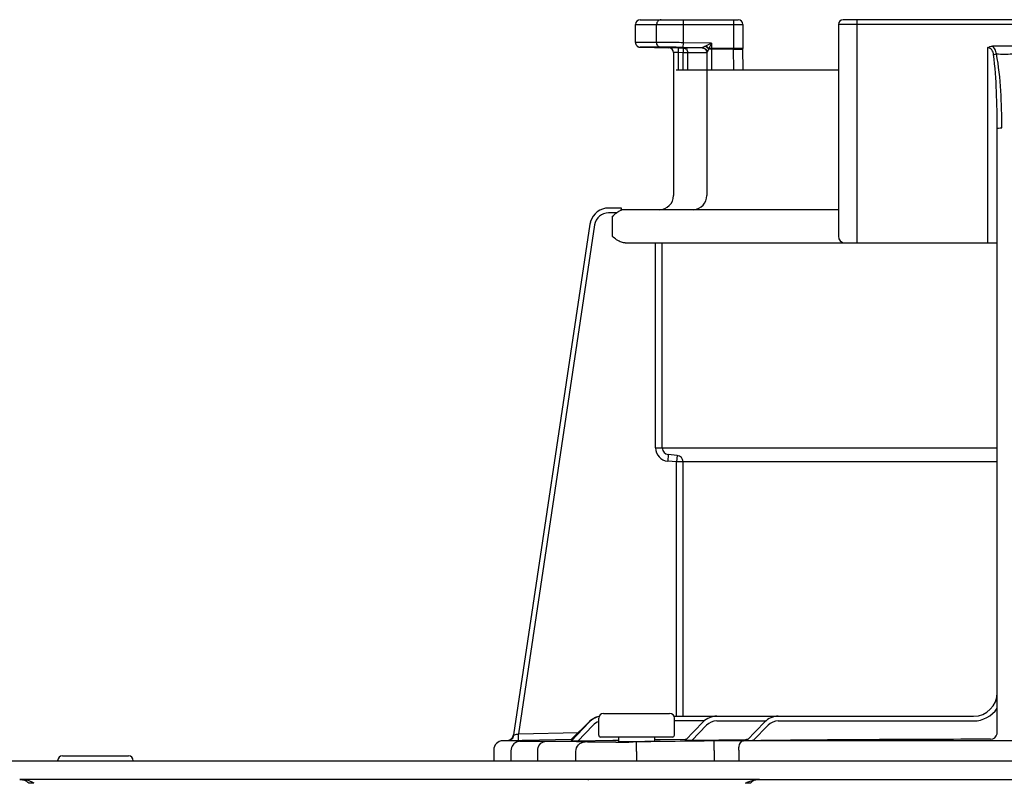
# Model space of a CAD drawing. Units: inches. Extents: x -624 to -473, y -31 to 73.
# Drawn here: x -577 to -573, y 54 to 57 of the extents above; entities that cross this region are included whole.
import ezdxf

# ---------------------------------------------------------------- set-up
doc = ezdxf.new("R2010")
doc.units = ezdxf.units.IN
doc.header["$MEASUREMENT"] = 0

# ---------------------------------------------------------------- blocks, each defined once
blk = doc.blocks.new('NPE-A2 (180-210-240)')
at = {"linetype": 'Continuous'}
for p, q in [((7.2699, 31.9929), (7.6781, 31.9929)), ((7.4496, 31.8971), (7.4496, 31.9929)), ((7.6584, 31.9929), (7.6584, 31.8726)), ((9.4599, 31.9929), (8.1155, 31.9929)), ((8.1747, 31.0632), (8.1747, 31.9929)), ((7.2502, 31.8978), (7.2502, 31.9732)), ((7.2502, 31.9732), (7.6978, 31.9732)), ((7.3381, 31.8982), (7.3381, 31.9732)), ((7.6978, 31.9732), (7.6978, 31.8726)), ((8.0958, 31.9732), (8.0958, 31.0908)), ((9.4796, 31.9732), (8.0958, 31.9732)), ((7.3381, 31.8982), (7.2502, 31.8978)), ((7.4493, 31.8774), (7.4496, 31.8971)), ((7.5674, 31.8951), (7.4496, 31.8971)), ((7.3563, 31.8785), (7.2695, 31.8781)), ((7.4285, 31.8754), (7.3891, 31.876)), ((7.4084, 31.8563), (7.4083, 31.8585)), ((7.4084, 31.8563), (7.4084, 31.2603)), ((7.4282, 31.8557), (7.4084, 31.8563)), ((7.4285, 31.8754), (7.4282, 31.8557)), ((7.4282, 31.8557), (7.4282, 31.7847)), ((7.4486, 31.8553), (7.4282, 31.8557)), ((7.4285, 31.8754), (7.4489, 31.875)), ((7.4489, 31.875), (7.4486, 31.8553)), ((7.4684, 31.875), (7.4489, 31.875)), ((7.5283, 31.876), (7.4493, 31.8774)), ((7.543, 31.8554), (7.4683, 31.8553)), ((7.5107, 31.8751), (7.4684, 31.875)), ((7.5248, 31.8751), (7.5107, 31.8751)), ((7.5322, 31.8751), (7.5248, 31.8751)), ((7.5447, 31.884), (7.5426, 31.883)), ((7.5477, 31.8554), (7.543, 31.8554)), ((7.5674, 31.8951), (7.5447, 31.884)), ((7.5477, 31.8563), (7.5477, 31.2603)), ((7.5674, 31.8951), (7.5559, 31.8726)), ((7.6978, 31.8726), (7.5559, 31.8726)), ((7.5674, 31.8951), (7.5674, 31.7847)), ((7.6584, 31.8702), (7.5674, 31.8702)), ((7.6584, 31.8726), (7.6584, 31.8702)), ((7.6597, 31.7847), (7.6584, 31.8702)), ((7.6979, 31.8696), (7.6978, 31.8725)), ((7.6991, 31.7847), (7.6978, 31.8711)), ((8.7187, 31.0632), (8.7187, 31.8766)), ((8.8377, 31.8826), (8.7378, 31.8826)), ((7.4486, 31.7847), (7.4486, 31.8553)), ((7.4683, 31.8553), (7.4486, 31.8553)), ((7.4683, 31.7847), (7.4683, 31.8553)), ((7.4197, 31.7847), (8.0958, 31.7847)), ((8.7581, 29.0228), (8.7581, 31.539)), ((7.1911, 31.2084), (7.1373, 31.2084)), ((7.1911, 31.2081), (7.1911, 31.2073)), ((8.0958, 31.2012), (7.1911, 31.2012)), ((7.1724, 31.1887), (7.1382, 31.1887)), ((7.1531, 31.1736), (7.1531, 31.0908)), ((7.0602, 31.1412), (6.7411, 29.013)), ((7.0602, 31.1412), (6.7411, 29.013)), ((7.0797, 31.1383), (6.7618, 29.018)), ((7.0602, 31.1412), (7.0602, 31.1412)), ((7.2073, 31.0632), (8.7581, 31.0632)), ((7.3341, 30.2087), (7.3341, 31.0632)), ((7.3616, 30.2087), (7.3616, 31.0632)), ((7.3341, 30.2087), (8.7581, 30.2087)), ((7.3869, 30.1812), (7.3845, 30.1537)), ((7.4233, 30.178), (7.3869, 30.1812)), ((7.4233, 30.178), (7.4209, 30.1505)), ((7.4209, 30.1505), (7.3845, 30.1537)), ((7.4209, 29.0913), (7.4209, 30.1505)), ((8.7581, 30.1505), (7.4209, 30.1505)), ((7.4485, 29.0913), (7.4485, 30.1505)), ((6.9822, 28.994), (7.0564, 29.0674)), ((6.9822, 28.9919), (7.0567, 29.0671)), ((6.9823, 28.9896), (7.0574, 29.0673)), ((7.0573, 29.0665), (6.9823, 28.9868)), ((7.0968, 29.0125), (7.0968, 29.0834)), ((7.1165, 29.1031), (7.3925, 29.1031)), ((7.4104, 29.0913), (8.6596, 29.0913)), ((7.4122, 29.0125), (7.4122, 29.0834)), ((7.537, 29.0716), (7.4122, 29.0716)), ((7.4574, 28.9906), (7.5325, 29.0675)), ((7.5889, 29.0716), (7.7936, 29.0716)), ((7.7137, 28.9895), (7.7887, 29.0672)), ((7.8455, 29.0716), (8.6596, 29.0716)), ((6.7618, 29.018), (7.0117, 29.0232)), ((7.0716, 29.053), (7.0096, 28.987)), ((7.485, 28.9907), (7.5466, 29.0538)), ((7.7411, 28.9894), (7.8029, 29.0535)), ((6.6976, 28.9891), (6.6974, 28.9891)), ((6.7188, 28.9896), (6.6976, 28.9891)), ((6.7712, 28.9891), (6.6976, 28.9891)), ((6.7188, 28.9896), (6.7225, 28.9896)), ((6.7225, 28.9896), (6.7269, 28.9897)), ((6.7269, 28.9897), (6.7317, 28.9898)), ((6.7317, 28.9898), (6.7551, 28.9903)), ((6.7411, 29.013), (6.743, 29.0134)), ((6.7411, 29.013), (6.7411, 29.013)), ((6.7551, 28.9903), (6.7624, 28.9904)), ((6.7624, 28.9904), (6.7618, 29.018)), ((6.7624, 28.9904), (6.7712, 28.9906)), ((6.7712, 28.9906), (6.7777, 28.9908)), ((6.7777, 28.9908), (6.7842, 28.9909)), ((6.7777, 28.9876), (6.7792, 28.9877)), ((6.7842, 28.9909), (6.9821, 28.995)), ((7.1552, 28.9894), (7.0096, 28.987)), ((7.4043, 29.0046), (7.1047, 29.0046)), ((7.1701, 28.9896), (7.1552, 28.9894)), ((7.1789, 28.9898), (7.1701, 28.9896)), ((7.1786, 29.0046), (7.1789, 28.9855)), ((7.2539, 28.9842), (7.2408, 28.9841)), ((7.2545, 28.9448), (7.2539, 28.9842)), ((7.3301, 28.9876), (7.3304, 29.0046)), ((7.3535, 28.9925), (7.3306, 28.9922)), ((7.4574, 28.9941), (7.3535, 28.9925)), ((7.4609, 28.9942), (7.4574, 28.9941)), ((7.7091, 28.9935), (7.485, 28.9907)), ((7.5779, 28.9489), (7.5774, 28.9883)), ((9.875, 28.9891), (7.7005, 28.9891)), ((7.7133, 28.9936), (7.7091, 28.9935)), ((7.7177, 28.9936), (7.7133, 28.9936)), ((6.6588, 28.9497), (6.6588, 28.906)), ((6.7309, 28.9473), (6.7309, 28.906)), ((6.8423, 28.906), (6.8423, 28.9464)), ((7.0013, 28.906), (7.0013, 28.9444)), ((7.2545, 28.9448), (7.2545, 28.906)), ((7.5779, 28.9489), (7.5779, 28.906)), ((7.6804, 28.9497), (7.6804, 28.906)), ((1.3562, 28.906), (11.094, 28.906)), ((4.8606, 28.9257), (5.1366, 28.9257)), ((7.7672, 28.8272), (4.6887, 28.8272)), ((7.7677, 28.8272), (14.2757, 28.8272))]:
    blk.add_line(p, q, dxfattribs=at)
for points in [[(7.2502, 31.8978), (7.2502, 31.8967), (7.2503, 31.8955), (7.2505, 31.8942), (7.2508, 31.893), (7.2511, 31.8919), (7.2515, 31.8907), (7.2519, 31.8897), (7.2524, 31.8886), (7.253, 31.8876), (7.2536, 31.8867), (7.2543, 31.8858), (7.255, 31.8849), (7.2557, 31.8841), (7.2564, 31.8834), (7.2572, 31.8827), (7.258, 31.8821), (7.2589, 31.8815), (7.2597, 31.8809), (7.2605, 31.8805), (7.2614, 31.88), (7.2623, 31.8796), (7.2631, 31.8793), (7.264, 31.879), (7.2648, 31.8788), (7.2656, 31.8786), (7.2664, 31.8784), (7.2671, 31.8783), (7.2679, 31.8782), (7.2685, 31.8782), (7.2691, 31.8781), (7.2695, 31.8781), (7.3891, 31.876)], [(7.5298, 31.8755), (7.5297, 31.8755), (7.5299, 31.8755), (7.5303, 31.8755), (7.5312, 31.8753), (7.5323, 31.8751), (7.5335, 31.8748), (7.5348, 31.8744), (7.5361, 31.8738)], [(7.5361, 31.8738), (7.5375, 31.8732), (7.5388, 31.8723), (7.5401, 31.8714), (7.5413, 31.8704), (7.5425, 31.8692), (7.5436, 31.8679), (7.5445, 31.8665)], [(7.5445, 31.8665), (7.5454, 31.8651), (7.5461, 31.8635), (7.5467, 31.8619)], [(7.5467, 31.8619), (7.5472, 31.8601), (7.5475, 31.8583), (7.5476, 31.8565), (7.5477, 31.8559)], [(6.7627, 28.9861), (6.7598, 28.9854), (6.7562, 28.9842), (6.7518, 28.9822), (6.7471, 28.9793), (6.7428, 28.9756), (6.7389, 28.9712), (6.7357, 28.9662), (6.7332, 28.9607), (6.7315, 28.9545), (6.7309, 28.9473)], [(6.77, 28.9871), (6.7687, 28.987), (6.7675, 28.9869), (6.7662, 28.9867), (6.7647, 28.9865), (6.7627, 28.9861)], [(6.7739, 28.9874), (6.7725, 28.9873), (6.7712, 28.9872), (6.77, 28.9871)], [(6.7777, 28.9876), (6.777, 28.9876), (6.7739, 28.9874)]]:
    blk.add_lwpolyline(points, dxfattribs=at)
for centre, radius, start, end in [((7.2699, 31.9732), 0.0197, 90, 180), ((7.6781, 31.9732), 0.0197, 0, 90), ((8.1155, 31.9732), 0.0197, 90, 180), ((7.3887, 31.8563), 0.0197, 0, 89), ((7.4485, 31.8552), 0.0198, 43.897, 60.7571), ((7.528, 31.856), 0.0196, 44.9074, 59.7426), ((7.528, 31.8559), 0.0197, 30.0492, 44.9052), ((7.5275, 31.8562), 0.0202, 12.088, 23.0076), ((7.4444, 31.9183), 0.1206, 336.4335, 337.6973), ((8.7877, 32.7307), 0.8808, 267.8576, 272.1424), ((7.3493, 31.2603), 0.0591, 270, 0), ((7.4885, 31.2603), 0.0591, 274.2011, 0), ((7.1382, 31.1296), 0.0788, 90.631, 163.0734), ((7.007, 31.202), 0.1842, 1.2381, 1.6536), ((6.7951, 31.1973), 0.3962, 0.9913, 1.2542), ((6.543, 31.1929), 0.6483, 0.7326, 0.9939), ((6.3773, 31.1907), 0.814, 0.61, 0.7403), ((7.1382, 31.1295), 0.0591, 90.0039, 171.4687), ((7.1383, 31.1295), 0.0789, 162.7382, 171.4464), ((7.1381, 31.1296), 0.0787, 165.7622, 171.4615), ((7.1386, 31.1294), 0.0793, 163.0706, 165.7675), ((8.1234, 31.0908), 0.0276, 180, 270), ((7.3893, 30.2087), 0.0552, 180.024, 265.0218), ((7.3893, 30.2087), 0.0276, 180.0619, 265.0732), ((7.4209, 30.1505), 0.0276, 359.978, 84.9721), ((8.6596, 29.1899), 0.0986, 270, 0), ((8.6596, 29.1899), 0.1183, 270, 326.4427), ((7.1147, 29.0125), 0.0788, 102.422, 136.7468), ((7.1141, 29.0125), 0.0788, 101.8974, 135.9597), ((7.1135, 29.0125), 0.0788, 101.4563, 135.2917), ((7.113, 29.0125), 0.0788, 101.0409, 134.6577), ((7.1147, 29.0125), 0.0591, 107.6405, 136.7468), ((7.1165, 29.0834), 0.0197, 90, 180), ((7.3925, 29.0834), 0.0197, 0, 90), ((7.4099, 29.2017), 0.1104, 270.0038, 270.9042), ((7.5889, 29.0125), 0.0788, 90, 135.7029), ((7.5889, 29.0125), 0.0591, 90, 135.7029), ((7.8455, 29.0125), 0.0788, 90, 136.037), ((7.8455, 29.0125), 0.0591, 90, 136.037), ((6.6982, 28.9497), 0.0394, 91.1811, 180), ((6.7138, 29.0171), 0.0276, 271.1811, 351.4736), ((6.7138, 29.017), 0.0276, 271.2548, 283.2199), ((6.7137, 29.0176), 0.0281, 283.1798, 286.9251), ((6.7137, 29.0174), 0.0279, 286.9131, 295.3248), ((6.714, 29.0168), 0.0273, 295.3451, 297.8567), ((6.7139, 29.017), 0.0275, 297.9047, 311.328), ((6.7139, 29.017), 0.0275, 311.3301, 323.1158), ((6.7141, 29.0168), 0.0272, 323.1486, 327.5419), ((6.7135, 29.0172), 0.0279, 327.5543, 335.384), ((6.7133, 29.0173), 0.0281, 335.3732, 339.6912), ((6.7139, 29.0171), 0.0275, 339.652, 351.4023), ((6.7714, 27.89), 1.0991, 89.7372, 90.0112), ((6.8022, 28.5793), 0.4091, 93.2233, 93.4387), ((6.9542, 26.582), 2.4036, 88.8256, 89.1735), ((7.1047, 29.0125), 0.00788, 180, 270), ((7.0559, 43.4982), 14.5154, 270.44484, 270.73005), ((7.1588, 35.7625), 6.7771, 270.67455, 270.80914), ((7.4043, 29.0125), 0.00788, 270, 0), ((7.7042, 18.7613), 10.2278, 90.02073, 90.71022), ((8.8334, -72.6316), 101.6268, 90.05798, 90.61586), ((8.7305, 29.0228), 0.0276, 270.0397, 350.0867), ((8.7305, 29.0228), 0.0276, 350.0269, 359.9604), ((4.8606, 28.906), 0.0197, 90, 180), ((5.1366, 28.906), 0.0197, 0, 90), ((4.6827, 28.3927), 0.4345, 89.8664, 90.0075), ((4.6882, 28.7238), 0.1032, 64.8671, 76.9841), ((4.7314, 28.6236), 0.1885, 86.69, 93.3638), ((4.6854, 28.7179), 0.1098, 58.785, 64.8465), ((7.7189, 28.6236), 0.1885, 86.636, 93.3099)]:
    blk.add_arc(centre, radius, start, end, dxfattribs=at)
for points, knots in [([(7.3567, 31.9929), (7.3519, 31.9929), (7.3418, 31.9885), (7.3381, 31.9782), (7.3381, 31.9732)], [0, 0, 0, 0, 0.489597, 1, 1, 1, 1]), ([(7.4496, 31.8971), (7.4377, 31.8973), (7.4005, 31.8978), (7.3633, 31.8983), (7.3381, 31.8982)], [0, 0, 0, 0, 0.321428, 1, 1, 1, 1]), ([(7.3563, 31.8785), (7.3516, 31.8786), (7.3417, 31.8831), (7.3381, 31.8932), (7.3381, 31.8982)], [0, 0, 0, 0, 0.489709, 1, 1, 1, 1]), ([(7.4493, 31.8774), (7.4393, 31.8776), (7.4083, 31.878), (7.3774, 31.8786), (7.3563, 31.8785)], [0, 0, 0, 0, 0.32147, 1, 1, 1, 1]), ([(7.5426, 31.883), (7.541, 31.8823), (7.5379, 31.8808), (7.5338, 31.8787), (7.5303, 31.8773), (7.5292, 31.8763), (7.5282, 31.8762), (7.5283, 31.876)], [0, 0, 0, 0, 0.334044, 0.641652, 0.891309, 0.970755, 1, 1, 1, 1]), ([(7.5549, 31.8701), (7.5533, 31.8672), (7.5509, 31.8619), (7.549, 31.8596), (7.5477, 31.8558), (7.5477, 31.8563)], [0, 0, 0, 0, 0.645028, 0.894393, 1, 1, 1, 1]), ([(7.5674, 31.8702), (7.5641, 31.8702), (7.56, 31.8702), (7.5558, 31.8701), (7.5549, 31.8701)], [0, 0, 0, 0, 0.777206, 1, 1, 1, 1]), ([(7.6584, 31.8702), (7.667, 31.8704), (7.6799, 31.8701), (7.693, 31.8706), (7.6974, 31.8698)], [0, 0, 0, 0, 0.658571, 1, 1, 1, 1]), ([(7.6974, 31.8698), (7.6975, 31.8698), (7.6977, 31.8698), (7.6979, 31.8697), (7.6979, 31.8696)], [0, 0, 0, 0, 0.709886, 1, 1, 1, 1]), ([(8.743, 31.8476), (8.7421, 31.8544), (8.7388, 31.8681), (8.7254, 31.8764), (8.7187, 31.8766)], [0, 0, 0, 0, 0.506429, 1, 1, 1, 1]), ([(8.7548, 31.8505), (8.7543, 31.8537), (8.752, 31.8656), (8.7452, 31.8774), (8.7378, 31.8826)], [0, 0, 0, 0, 0.261849, 1, 1, 1, 1]), ([(8.743, 31.8476), (8.7439, 31.8479), (8.7478, 31.849), (8.7517, 31.8499), (8.7548, 31.8505)], [0, 0, 0, 0, 0.226579, 1, 1, 1, 1]), ([(8.7581, 31.539), (8.7581, 31.5906), (8.756, 31.6935), (8.7497, 31.7965), (8.743, 31.8476)], [0, 0, 0, 0, 0.500071, 1, 1, 1, 1]), ([(8.7777, 31.542), (8.7777, 31.5936), (8.7745, 31.6967), (8.7649, 31.7999), (8.7548, 31.8505)], [0, 0, 0, 0, 0.500139, 1, 1, 1, 1]), ([(8.7581, 31.539), (8.7581, 31.5397), (8.7608, 31.5406), (8.7666, 31.5417), (8.7731, 31.542), (8.7777, 31.542)], [0, 0, 0, 0, 0.092656, 0.308743, 1, 1, 1, 1]), ([(7.1911, 31.2084), (7.1911, 31.2084), (7.191, 31.2083), (7.1911, 31.2082), (7.1911, 31.2081)], [0, 0, 0, 0, 0.253219, 1, 1, 1, 1]), ([(7.2073, 31.0632), (7.2021, 31.0632), (7.1814, 31.0671), (7.1649, 31.0809), (7.1531, 31.0908)], [0, 0, 0, 0, 0.250879, 1, 1, 1, 1]), ([(6.7188, 28.9895), (6.7246, 28.9897), (6.7369, 28.9952), (6.7423, 29.0072), (6.743, 29.0134)], [0, 0, 0, 0, 0.484105, 1, 1, 1, 1]), ([(6.743, 29.0134), (6.7441, 29.0137), (6.7504, 29.0152), (6.7566, 29.0168), (6.7618, 29.018)], [0, 0, 0, 0, 0.175561, 1, 1, 1, 1]), ([(6.8726, 28.9858), (6.8627, 28.9857), (6.8445, 28.9857), (6.8177, 28.9856), (6.7928, 28.9861), (6.78, 28.9856), (6.7661, 28.9871), (6.775, 28.9875), (6.7777, 28.9876)], [0, 0, 0, 0, 0.265318, 0.489178, 0.74186, 0.889282, 0.927927, 1, 1, 1, 1]), ([(6.7792, 28.9877), (6.7827, 28.9879), (6.7974, 28.989), (6.7809, 28.9891), (6.7765, 28.9891)], [0, 0, 0, 0, 0.443144, 1, 1, 1, 1]), ([(6.8423, 28.9464), (6.8422, 28.956), (6.8469, 28.9747), (6.8644, 28.9856), (6.8726, 28.9858)], [0, 0, 0, 0, 0.541512, 1, 1, 1, 1]), ([(6.9889, 28.9854), (6.981, 28.9855), (6.9422, 28.9859), (6.9034, 28.9859), (6.8726, 28.9858)], [0, 0, 0, 0, 0.204041, 1, 1, 1, 1]), ([(6.9843, 28.994), (6.9837, 28.994), (6.9835, 28.9942), (6.982, 28.9939), (6.9822, 28.994)], [0, 0, 0, 0, 0.739857, 1, 1, 1, 1]), ([(6.9844, 28.9919), (6.9839, 28.9919), (6.9836, 28.992), (6.9821, 28.9918), (6.9822, 28.9919)], [0, 0, 0, 0, 0.742382, 1, 1, 1, 1]), ([(6.9849, 28.9896), (6.9842, 28.9896), (6.9839, 28.9897), (6.9821, 28.9894), (6.9823, 28.9896)], [0, 0, 0, 0, 0.742309, 1, 1, 1, 1]), ([(7.0096, 28.987), (7.0065, 28.987), (7.0006, 28.9869), (6.9934, 28.9867), (6.9885, 28.9868), (6.9851, 28.9866), (6.984, 28.9869), (6.9821, 28.9866), (6.9823, 28.9868)], [0, 0, 0, 0, 0.336927, 0.650335, 0.78666, 0.898746, 0.974035, 1, 1, 1, 1]), ([(7.0013, 28.9444), (7.0014, 28.9543), (7.0094, 28.9749), (7.0298, 28.9836), (7.0397, 28.9838)], [0, 0, 0, 0, 0.502139, 1, 1, 1, 1]), ([(7.0397, 28.9838), (7.0375, 28.984), (7.0254, 28.9846), (7.0134, 28.9849), (7.0035, 28.9851)], [0, 0, 0, 0, 0.18307, 1, 1, 1, 1]), ([(7.1686, 28.9833), (7.14, 28.9831), (7.0971, 28.9833), (7.054, 28.9828), (7.0397, 28.9838)], [0, 0, 0, 0, 0.665394, 1, 1, 1, 1]), ([(7.1787, 28.9855), (7.1828, 28.9855), (7.2028, 28.9855), (7.2227, 28.9856), (7.2385, 28.9858)], [0, 0, 0, 0, 0.208096, 1, 1, 1, 1]), ([(7.2545, 28.986), (7.2616, 28.9861), (7.2869, 28.9865), (7.3122, 28.9871), (7.3303, 28.9876)], [0, 0, 0, 0, 0.282326, 1, 1, 1, 1]), ([(7.485, 28.9907), (7.482, 28.9906), (7.476, 28.9906), (7.4687, 28.9905), (7.4637, 28.9905), (7.4603, 28.9904), (7.4592, 28.9907), (7.4573, 28.9904), (7.4574, 28.9906)], [0, 0, 0, 0, 0.335645, 0.648624, 0.785283, 0.898139, 0.974048, 1, 1, 1, 1]), ([(7.6804, 28.9497), (7.6804, 28.9547), (7.6814, 28.9689), (7.6902, 28.9887), (7.7005, 28.9891)], [0, 0, 0, 0, 0.327514, 1, 1, 1, 1]), ([(7.7411, 28.9894), (7.738, 28.9894), (7.7321, 28.9893), (7.7248, 28.9893), (7.7199, 28.9893), (7.7165, 28.9892), (7.7154, 28.9895), (7.7136, 28.9893), (7.7137, 28.9895)], [0, 0, 0, 0, 0.336944, 0.65061, 0.787146, 0.899466, 0.974611, 1, 1, 1, 1]), ([(4.6827, 28.8272), (4.6846, 28.8272), (4.6942, 28.8271), (4.7039, 28.8261), (4.7114, 28.8244)], [0, 0, 0, 0, 0.200053, 1, 1, 1, 1]), ([(4.6896, 28.827), (4.6886, 28.8271), (4.6866, 28.8272), (4.6847, 28.8272), (4.6837, 28.8272)], [0, 0, 0, 0, 0.500265, 1, 1, 1, 1]), ([(4.7203, 28.8117), (4.718, 28.8145), (4.7098, 28.823), (4.6977, 28.8267), (4.6896, 28.827)], [0, 0, 0, 0, 0.306546, 1, 1, 1, 1]), ([(7.0544, 28.825), (7.0542, 28.8257), (7.054, 28.8268), (7.0529, 28.8272), (7.0526, 28.8272)], [0, 0, 0, 0, 0.68709, 1, 1, 1, 1]), ([(7.7081, 28.8117), (7.713, 28.8147), (7.7296, 28.8232), (7.7484, 28.8267), (7.7612, 28.8271)], [0, 0, 0, 0, 0.308855, 1, 1, 1, 1]), ([(7.7676, 28.8272), (7.7594, 28.8272), (7.7472, 28.8263), (7.7377, 28.8194), (7.7352, 28.8172)], [0, 0, 0, 0, 0.713995, 1, 1, 1, 1]), ([(7.7612, 28.8271), (7.7623, 28.8271), (7.7645, 28.8272), (7.7666, 28.8272), (7.7676, 28.8272)], [0, 0, 0, 0, 0.525076, 1, 1, 1, 1]), ([(7.7352, 28.8172), (7.7343, 28.8164), (7.7325, 28.8146), (7.7308, 28.8127), (7.7299, 28.8117)], [0, 0, 0, 0, 0.481001, 1, 1, 1, 1])]:
    blk.add_open_spline(points, degree=3, knots=knots, dxfattribs=at)
for points in [[(7.4489, 31.875), (7.4521, 31.875), (7.4554, 31.8741), (7.4582, 31.8725)], [(7.4628, 31.869), (7.4649, 31.8668), (7.4665, 31.864), (7.4674, 31.8611)], [(7.4674, 31.8611), (7.468, 31.8592), (7.4683, 31.8572), (7.4683, 31.8553)], [(7.5283, 31.876), (7.5354, 31.8759), (7.5433, 31.8706), (7.5461, 31.8641)], [(7.5283, 31.8756), (7.53, 31.8756), (7.5316, 31.8753), (7.5332, 31.8749)], [(7.5332, 31.8749), (7.5349, 31.8744), (7.5364, 31.8738), (7.5379, 31.8729)], [(7.5426, 31.883), (7.5476, 31.8798), (7.552, 31.8753), (7.5549, 31.8701)], [(7.5447, 31.884), (7.5491, 31.881), (7.553, 31.877), (7.5559, 31.8726)], [(7.545, 31.8658), (7.5459, 31.8643), (7.5465, 31.8626), (7.547, 31.8609)], [(7.547, 31.8609), (7.5474, 31.8593), (7.5477, 31.8576), (7.5477, 31.8559)], [(7.5472, 31.8604), (7.5475, 31.8591), (7.5477, 31.8577), (7.5477, 31.8563)], [(8.7187, 31.8766), (8.7242, 31.8803), (8.7311, 31.8826), (8.7378, 31.8826)], [(7.1912, 31.1994), (7.1896, 31.1988), (7.1879, 31.1982), (7.1863, 31.1975)], [(7.1531, 31.1736), (7.1593, 31.1788), (7.1656, 31.1841), (7.1724, 31.1887)], [(7.1863, 31.1975), (7.1814, 31.1951), (7.177, 31.1918), (7.1724, 31.1887)], [(6.7461, 28.9785), (6.7492, 28.9816), (6.7529, 28.9841), (6.7569, 28.9859)], [(6.7569, 28.9859), (6.7614, 28.9879), (6.7663, 28.989), (6.7712, 28.9891)], [(7.5774, 28.9883), (7.4696, 28.9871), (7.3617, 28.9857), (7.2539, 28.9842)]]:
    blk.add_open_spline(points, degree=3, dxfattribs=at)

msp = doc.modelspace()

# ---------------------------------------------------------------- block references
msp.add_blockref('NPE-A2 (180-210-240)', (-581.6672, 24.9253))

doc.saveas('drawing.dxf')
